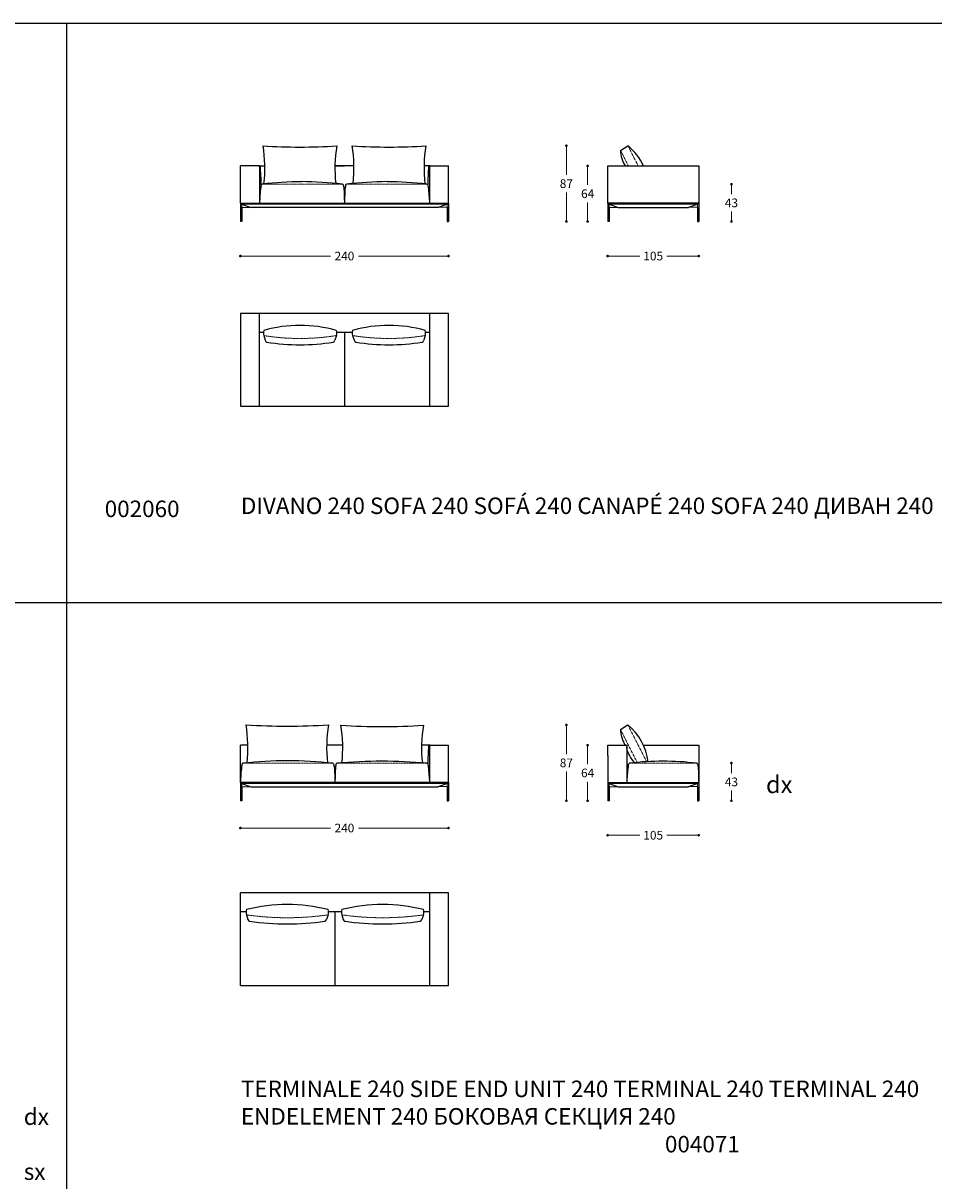
# Model space of a CAD drawing. Units: millimetres. Extents: x 1068 to 7407, y -101 to 3293.
# Drawn here: x 2280 to 3330, y 1597 to 2931 of the extents above; entities that cross this region are included whole.
import ezdxf

# ---------------------------------------------------------------- set-up
doc = ezdxf.new("R2010")
doc.units = ezdxf.units.MM
doc.linetypes.add('TRATTEGGIATA2', pattern=[0.375, 0.25, -0.125])
for name, color, linetype in [('Disegni', 7, 'Continuous'), ('Griglia', 253, 'Continuous'), ('Testo', 7, 'Continuous')]:
    doc.layers.add(name, color=color, linetype=linetype)
doc.layers.add('Quote', color=7, linetype='Continuous', lineweight=5)
doc.styles.get("Standard").update_dxf_attribs({"font": 'ARIAL.TTF'})
doc.dimstyles.new('Standard$0', dxfattribs={"dimtxt": 0.18, "dimasz": 0.18, "dimexe": 0.185, "dimexo": 0.0625, "dimgap": 0.09, "dimtad": 0, "dimtoh": 1, "dimdec": 0, "dimzin": 0, "dimdsep": 46, "dimtxsty": 'Standard', "dimcen": 0.09, "dimclrd": 1, "dimclre": 1, "dimadec": 0, "dimazin": 0, "dimtfac": 1, "dimtdec": 0, "dimtix": 1, "dimtmove": 2, "dimatfit": 0, "dimfxl": 1, "dimtolj": 1, "dimtzin": 0, "dimlwd": 5, "dimlwe": 5, "dimarcsym": 0})

# ---------------------------------------------------------------- blocks, each defined once
blk = doc.blocks.new('_Dot')
at = {"color": 0, "linetype": 'ByBlock', "lineweight": -2}
blk.add_line((-0.5, 0), (-1, 0), dxfattribs=at)
at = {"color": 0, "linetype": 'ByBlock', "const_width": 0.5}
blk.add_lwpolyline([(-0.25, 0, 1), (0.25, 0, 1)], format="xyb", close=True, dxfattribs=at)
blk = doc.blocks.new('*D126')
at = {"layer": 'Defpoints', "color": 0, "transparency": 16777216}
for p in [(2530.7, 2054.9), (2770.7, 2054.9), (2770.7, 2003.4)]:
    blk.add_point(p, dxfattribs=at)
at = {"layer": 'Quote', "lineweight": 0, "transparency": 16777216}
for p, q in [((2533.7, 2003.4), (2634.6, 2003.4)), ((2767.7, 2003.4), (2666.9, 2003.4))]:
    blk.add_line(p, q, dxfattribs=at)
at = {"layer": 'Quote', "lineweight": 0, "transparency": 16777216, "xscale": 3, "yscale": 3, "zscale": 3, "rotation": 180}
blk.add_blockref('_Dot', (2530.7, 2003.4), dxfattribs=at)
at = {"layer": 'Quote', "lineweight": 0, "transparency": 16777216, "xscale": 3, "yscale": 3, "zscale": 3}
blk.add_blockref('_Dot', (2770.7, 2003.4), dxfattribs=at)
at = {"layer": 'Quote', "color": 7, "transparency": 16777216, "insert": (2650.7, 2003.4), "char_height": 10, "attachment_point": 5}
blk.add_mtext('\\A1;240', dxfattribs=at)
blk = doc.blocks.new('*D127')
at = {"layer": 'Defpoints', "color": 0, "transparency": 16777216}
for p in [(2530.7, 2723.4), (2770.7, 2723.4), (2770.7, 2662.6)]:
    blk.add_point(p, dxfattribs=at)
at = {"layer": 'Quote', "lineweight": 0, "transparency": 16777216}
for p, q in [((2533.7, 2662.6), (2634.6, 2662.6)), ((2767.7, 2662.6), (2666.9, 2662.6))]:
    blk.add_line(p, q, dxfattribs=at)
at = {"layer": 'Quote', "lineweight": 0, "transparency": 16777216, "xscale": 3, "yscale": 3, "zscale": 3, "rotation": 180}
blk.add_blockref('_Dot', (2530.7, 2662.6), dxfattribs=at)
at = {"layer": 'Quote', "lineweight": 0, "transparency": 16777216, "xscale": 3, "yscale": 3, "zscale": 3}
blk.add_blockref('_Dot', (2770.7, 2662.6), dxfattribs=at)
at = {"layer": 'Quote', "color": 7, "transparency": 16777216, "insert": (2650.7, 2662.6), "char_height": 10, "attachment_point": 5}
blk.add_mtext('\\A1;240', dxfattribs=at)
blk = doc.blocks.new('*D148')
at = {"layer": 'Defpoints', "color": 0, "transparency": 16777216}
for p in [(2954.2, 2723.4), (3059.2, 2723.4), (3059.2, 2662.6)]:
    blk.add_point(p, dxfattribs=at)
at = {"layer": 'Quote', "lineweight": 0, "transparency": 16777216}
for p, q in [((2957.2, 2662.6), (2991.1, 2662.6)), ((3056.2, 2662.6), (3022.3, 2662.6))]:
    blk.add_line(p, q, dxfattribs=at)
at = {"layer": 'Quote', "lineweight": 0, "transparency": 16777216, "xscale": 3, "yscale": 3, "zscale": 3, "rotation": 180}
blk.add_blockref('_Dot', (2954.2, 2662.6), dxfattribs=at)
at = {"layer": 'Quote', "lineweight": 0, "transparency": 16777216, "xscale": 3, "yscale": 3, "zscale": 3}
blk.add_blockref('_Dot', (3059.2, 2662.6), dxfattribs=at)
at = {"layer": 'Quote', "color": 7, "transparency": 16777216, "insert": (3006.7, 2662.6), "char_height": 10, "attachment_point": 5}
blk.add_mtext('\\A1;105', dxfattribs=at)
blk = doc.blocks.new('*D149')
at = {"layer": 'Defpoints', "color": 0, "transparency": 16777216}
for p in [(3059.2, 2745.4), (3059.2, 2702.4), (3096.9, 2702.4)]:
    blk.add_point(p, dxfattribs=at)
at = {"layer": 'Quote', "lineweight": 0, "transparency": 16777216}
for p, q in [((3096.9, 2742.4), (3096.9, 2734)), ((3096.9, 2705.4), (3096.9, 2713.8))]:
    blk.add_line(p, q, dxfattribs=at)
at = {"layer": 'Quote', "lineweight": 0, "transparency": 16777216, "xscale": 3, "yscale": 3, "zscale": 3}
for p, rotation in [((3096.9, 2745.4), 90), ((3096.9, 2702.4), 270)]:
    blk.add_blockref('_Dot', p, dxfattribs=dict(at, rotation=rotation))
at = {"layer": 'Quote', "color": 7, "transparency": 16777216, "insert": (3096.9, 2723.9), "char_height": 10, "attachment_point": 5}
blk.add_mtext('\\A1;43', dxfattribs=at)
blk = doc.blocks.new('*D150')
at = {"layer": 'Defpoints', "color": 0, "transparency": 16777216}
for p in [(2906.6, 2789.7), (2977.5, 2789.7), (2954.2, 2702.4)]:
    blk.add_point(p, dxfattribs=at)
at = {"layer": 'Quote', "lineweight": 0, "transparency": 16777216}
for p, q in [((2906.6, 2786.7), (2906.6, 2756.1)), ((2906.6, 2705.4), (2906.6, 2735.9))]:
    blk.add_line(p, q, dxfattribs=at)
at = {"layer": 'Quote', "lineweight": 0, "transparency": 16777216, "xscale": 3, "yscale": 3, "zscale": 3}
for p, rotation in [((2906.6, 2789.7), 90), ((2906.6, 2702.4), 270)]:
    blk.add_blockref('_Dot', p, dxfattribs=dict(at, rotation=rotation))
at = {"layer": 'Quote', "color": 7, "transparency": 16777216, "insert": (2906.6, 2746), "char_height": 10, "attachment_point": 5}
blk.add_mtext('\\A1;87', dxfattribs=at)
blk = doc.blocks.new('*D151')
at = {"layer": 'Defpoints', "color": 0, "transparency": 16777216}
for p in [(2931.1, 2766.4), (2954.2, 2766.4), (2954.2, 2702.4)]:
    blk.add_point(p, dxfattribs=at)
at = {"layer": 'Quote', "lineweight": 0, "transparency": 16777216}
for p, q in [((2931.1, 2763.4), (2931.1, 2744.5)), ((2931.1, 2705.4), (2931.1, 2724.3))]:
    blk.add_line(p, q, dxfattribs=at)
at = {"layer": 'Quote', "lineweight": 0, "transparency": 16777216, "xscale": 3, "yscale": 3, "zscale": 3}
for p, rotation in [((2931.1, 2766.4), 90), ((2931.1, 2702.4), 270)]:
    blk.add_blockref('_Dot', p, dxfattribs=dict(at, rotation=rotation))
at = {"layer": 'Quote', "color": 7, "transparency": 16777216, "insert": (2931.1, 2734.4), "char_height": 10, "attachment_point": 5}
blk.add_mtext('\\A1;64', dxfattribs=at)
blk = doc.blocks.new('*D162')
at = {"layer": 'Defpoints', "color": 0, "transparency": 16777216}
for p in [(3018, 2078.3), (3059.2, 2034.9), (3096.9, 2034.9)]:
    blk.add_point(p, dxfattribs=at)
at = {"layer": 'Quote', "lineweight": 0, "transparency": 16777216}
for p, q in [((3096.9, 2075.3), (3096.9, 2066.7)), ((3096.9, 2037.9), (3096.9, 2046.5))]:
    blk.add_line(p, q, dxfattribs=at)
at = {"layer": 'Quote', "lineweight": 0, "transparency": 16777216, "xscale": 3, "yscale": 3, "zscale": 3}
for p, rotation in [((3096.9, 2078.3), 90), ((3096.9, 2034.9), 270)]:
    blk.add_blockref('_Dot', p, dxfattribs=dict(at, rotation=rotation))
at = {"layer": 'Quote', "color": 7, "transparency": 16777216, "insert": (3096.9, 2056.6), "char_height": 10, "attachment_point": 5}
blk.add_mtext('\\A1;43', dxfattribs=at)
blk = doc.blocks.new('*D163')
at = {"layer": 'Defpoints', "color": 0, "transparency": 16777216}
for p in [(2954.2, 2054.9), (3059.2, 2054.9), (3059.2, 1995.1)]:
    blk.add_point(p, dxfattribs=at)
at = {"layer": 'Quote', "lineweight": 0, "transparency": 16777216}
for p, q in [((2957.2, 1995.1), (2991.1, 1995.1)), ((3056.2, 1995.1), (3022.3, 1995.1))]:
    blk.add_line(p, q, dxfattribs=at)
at = {"layer": 'Quote', "lineweight": 0, "transparency": 16777216, "xscale": 3, "yscale": 3, "zscale": 3, "rotation": 180}
blk.add_blockref('_Dot', (2954.2, 1995.1), dxfattribs=at)
at = {"layer": 'Quote', "lineweight": 0, "transparency": 16777216, "xscale": 3, "yscale": 3, "zscale": 3}
blk.add_blockref('_Dot', (3059.2, 1995.1), dxfattribs=at)
at = {"layer": 'Quote', "color": 7, "transparency": 16777216, "insert": (3006.7, 1995.1), "char_height": 10, "attachment_point": 5}
blk.add_mtext('\\A1;105', dxfattribs=at)
blk = doc.blocks.new('*D160')
at = {"layer": 'Defpoints', "color": 0, "transparency": 16777216}
for p in [(2906.6, 2122.2), (2977.5, 2122.2), (2954.2, 2034.9)]:
    blk.add_point(p, dxfattribs=at)
at = {"layer": 'Quote', "lineweight": 0, "transparency": 16777216}
for p, q in [((2906.6, 2119.2), (2906.6, 2088.6)), ((2906.6, 2037.9), (2906.6, 2068.4))]:
    blk.add_line(p, q, dxfattribs=at)
at = {"layer": 'Quote', "lineweight": 0, "transparency": 16777216, "xscale": 3, "yscale": 3, "zscale": 3}
for p, rotation in [((2906.6, 2122.2), 90), ((2906.6, 2034.9), 270)]:
    blk.add_blockref('_Dot', p, dxfattribs=dict(at, rotation=rotation))
at = {"layer": 'Quote', "color": 7, "transparency": 16777216, "insert": (2906.6, 2078.5), "char_height": 10, "attachment_point": 5}
blk.add_mtext('\\A1;87', dxfattribs=at)
blk = doc.blocks.new('*D161')
at = {"layer": 'Defpoints', "color": 0, "transparency": 16777216}
for p in [(2931.1, 2098.9), (2954.2, 2098.9), (2954.2, 2034.9)]:
    blk.add_point(p, dxfattribs=at)
at = {"layer": 'Quote', "lineweight": 0, "transparency": 16777216}
for p, q in [((2931.1, 2095.9), (2931.1, 2077)), ((2931.1, 2037.9), (2931.1, 2056.8))]:
    blk.add_line(p, q, dxfattribs=at)
at = {"layer": 'Quote', "lineweight": 0, "transparency": 16777216, "xscale": 3, "yscale": 3, "zscale": 3}
for p, rotation in [((2931.1, 2098.9), 90), ((2931.1, 2034.9), 270)]:
    blk.add_blockref('_Dot', p, dxfattribs=dict(at, rotation=rotation))
at = {"layer": 'Quote', "color": 7, "transparency": 16777216, "insert": (2931.1, 2066.9), "char_height": 10, "attachment_point": 5}
blk.add_mtext('\\A1;64', dxfattribs=at)

msp = doc.modelspace()

# ---------------------------------------------------------------- linework, layer by layer
at = {"layer": 'Disegni'}
for p, q in [((2969, 2784.4), (2977.5, 2789.7)), ((2530.7, 2723.4), (2530.7, 2766.4)), ((2770.7, 2723.4), (2770.7, 2766.4)), ((2954.2, 2723.4), (2954.2, 2766.4)), ((2954.2, 2766.4), (3059.2, 2766.4)), ((3059.2, 2766.4), (3059.2, 2723.4)), ((2530.7, 2723.4), (2770.7, 2723.4)), ((2530.7, 2723.4), (2530.7, 2702.4)), ((2530.7, 2722.4), (2532.3, 2722.4)), ((2532.3, 2722.4), (2542.7, 2718.4)), ((2769.1, 2722.4), (2758.7, 2718.4)), ((2770.7, 2722.4), (2769.1, 2722.4)), ((2770.7, 2723.4), (2770.7, 2722.4)), ((2770.7, 2722.4), (2770.7, 2702.4)), ((2954.2, 2723.4), (3059.2, 2723.4)), ((2954.2, 2723.4), (2954.2, 2722.4)), ((2954.2, 2723.4), (3036.2, 2723.4)), ((2954.2, 2722.4), (2954.2, 2702.4)), ((2954.2, 2722.4), (2955.8, 2722.4)), ((2955.8, 2722.4), (2966.2, 2718.4)), ((3057.6, 2722.4), (3047.2, 2718.4)), ((3059.2, 2722.4), (3057.6, 2722.4)), ((3059.2, 2723.4), (3059.2, 2722.4)), ((3059.2, 2722.4), (3059.2, 2702.4)), ((2532.3, 2718.9), (2532.3, 2702.4)), ((2532.3, 2718.9), (2542.7, 2718.4)), ((2758.7, 2718.4), (2542.7, 2718.4)), ((2769.1, 2718.9), (2758.7, 2718.4)), ((2769.1, 2718.9), (2769.1, 2702.4)), ((2955.8, 2718.9), (2955.8, 2702.4)), ((2955.8, 2718.9), (2966.2, 2718.4)), ((2966.2, 2718.4), (3047.2, 2718.4)), ((3057.6, 2718.9), (3047.2, 2718.4)), ((3057.6, 2718.9), (3057.6, 2702.4)), ((2532.3, 2702.4), (2530.7, 2702.4)), ((2769.1, 2702.4), (2770.7, 2702.4)), ((2955.8, 2702.4), (2954.2, 2702.4)), ((3057.6, 2702.4), (3059.2, 2702.4)), ((2748.7, 2596.4), (2552.7, 2596.4)), ((2552.7, 2489.4), (2552.7, 2596.4)), ((2557.2, 2574.4), (2552.7, 2574.4)), ((2557.7, 2570.9), (2559.4, 2565.5)), ((2641.4, 2570.9), (2639.6, 2565.5)), ((2659.7, 2574.4), (2641.8, 2574.4)), ((2650.7, 2574.4), (2650.7, 2489.4)), ((2660.1, 2570.9), (2661.8, 2565.5)), ((2743.8, 2570.9), (2742.1, 2565.5)), ((2748.7, 2574.4), (2744.3, 2574.4)), ((2552.7, 2489.4), (2748.7, 2489.4)), ((2969, 2116.9), (2977.5, 2122.2)), ((2530.7, 2055.9), (2530.7, 2098.9)), ((2770.7, 2055.9), (2770.7, 2098.9)), ((2954.2, 2086.9), (2954.2, 2098.9)), ((2954.2, 2098.9), (2976.2, 2098.9)), ((2976.2, 2098.9), (2976.2, 2055.9)), ((2995.4, 2098.9), (3059.2, 2098.9)), ((3059.2, 2098.9), (3059.2, 2055.9)), ((2954.2, 2086.9), (2954.2, 2055.9)), ((2530.7, 2055.9), (2530.7, 2054.9)), ((2530.7, 2054.9), (2530.7, 2034.9)), ((2530.7, 2054.9), (2532.3, 2054.9)), ((2532.3, 2054.9), (2542.7, 2050.9)), ((2769.1, 2054.9), (2758.7, 2050.9)), ((2769.1, 2054.9), (2770.7, 2054.9)), ((2770.7, 2055.9), (2770.7, 2054.9)), ((2770.7, 2054.9), (2770.7, 2034.9)), ((2954.2, 2055.9), (3059.2, 2055.9)), ((2954.2, 2055.9), (2954.2, 2054.9)), ((2954.2, 2054.9), (2954.2, 2034.9)), ((2955.8, 2054.9), (2954.2, 2054.9)), ((2955.8, 2054.9), (2966.2, 2050.9)), ((3057.6, 2054.9), (3047.2, 2050.9)), ((3059.2, 2054.9), (3057.6, 2054.9)), ((3059.2, 2054.9), (3059.2, 2055.9)), ((3059.2, 2054.9), (3059.2, 2034.9)), ((2532.3, 2051.4), (2532.3, 2034.9)), ((2532.3, 2051.4), (2542.7, 2050.9)), ((2542.7, 2050.9), (2758.7, 2050.9)), ((2769.1, 2051.4), (2758.7, 2050.9)), ((2769.1, 2051.4), (2769.1, 2034.9)), ((2955.8, 2051.4), (2955.8, 2034.9)), ((2955.8, 2051.4), (2966.2, 2050.9)), ((2966.2, 2050.9), (3047.2, 2050.9)), ((3057.6, 2051.4), (3047.2, 2050.9)), ((3057.6, 2051.4), (3057.6, 2034.9)), ((2532.3, 2034.9), (2530.7, 2034.9)), ((2769.1, 2034.9), (2770.7, 2034.9)), ((2955.8, 2034.9), (2954.2, 2034.9)), ((3057.6, 2034.9), (3059.2, 2034.9)), ((2748.7, 1928.9), (2530.7, 1928.9)), ((2530.7, 1821.9), (2530.7, 1928.9)), ((2537.3, 1906.9), (2530.7, 1906.9)), ((2537.8, 1903.4), (2539.5, 1898)), ((2631.8, 1903.4), (2630.1, 1898)), ((2647.2, 1906.9), (2632.3, 1906.9)), ((2639.7, 1906.9), (2639.7, 1821.9)), ((2647.7, 1903.4), (2649.4, 1898)), ((2741.7, 1903.4), (2740, 1898)), ((2748.7, 1906.9), (2742.2, 1906.9)), ((2530.7, 1821.9), (2748.7, 1821.9))]:
    msp.add_line(p, q, dxfattribs=at)
at = {"layer": 'Disegni', "linetype": 'TRATTEGGIATA2', "lineweight": 5, "ltscale": 0.5}
for p, q in [((2977.5, 2789.7), (2989.4, 2766.4)), ((2969, 2784.5), (2978.1, 2766.4)), ((2555.9, 2745.5), (2648.2, 2745.5)), ((2745.6, 2745.5), (2653.2, 2745.5)), ((2977.5, 2122.2), (2999.2, 2079.8)), ((2969, 2117), (2988.1, 2079)), ((2533.8, 2078), (2637.2, 2078)), ((2745.6, 2078), (2642.2, 2078)), ((2979.3, 2078), (3056.7, 2078))]:
    msp.add_line(p, q, dxfattribs=at)
at = {"layer": 'Disegni', "ltscale": 50}
for p, q in [((2552.8, 2766.4), (2530.7, 2766.4)), ((2748.7, 2766.4), (2770.7, 2766.4)), ((3059.2, 2723.4), (2954.2, 2723.4)), ((2954.2, 2723.4), (3059.2, 2723.4)), ((2954.2, 2723.4), (3059.2, 2723.4)), ((2748.7, 2098.9), (2770.7, 2098.9)), ((2770.7, 2055.9), (2530.7, 2055.9))]:
    msp.add_line(p, q, dxfattribs=at)
at = {"layer": 'Disegni', "ltscale": 0.5}
for p, q in [((2551.8, 2766.4), (2558.9, 2766.4)), ((2552.8, 2766.4), (2552.8, 2723.4)), ((2661.7, 2766.4), (2639.8, 2766.4)), ((2639.8, 2766.4), (2650.7, 2766.4)), ((2749.7, 2766.4), (2742.6, 2766.4)), ((2748.7, 2766.4), (2748.7, 2723.4)), ((2539.4, 2098.9), (2530.7, 2098.9)), ((2648.7, 2098.9), (2630.2, 2098.9)), ((2749.7, 2098.9), (2739.6, 2098.9)), ((2748.7, 2098.9), (2748.7, 2055.9))]:
    msp.add_line(p, q, dxfattribs=at)
at = {"layer": 'Disegni', "lineweight": 5}
for p, q in [((2532.3, 2718.9), (2532.3, 2722.4)), ((2769.1, 2722.4), (2532.3, 2722.4)), ((2769.1, 2718.9), (2769.1, 2722.4)), ((2955.8, 2718.9), (2955.8, 2722.4)), ((2955.8, 2722.4), (3057.6, 2722.4)), ((3057.6, 2718.9), (3057.6, 2722.4)), ((2532.3, 2051.4), (2532.3, 2054.9)), ((2769.1, 2054.9), (2532.3, 2054.9)), ((2769.1, 2051.4), (2769.1, 2054.9)), ((2955.8, 2051.4), (2955.8, 2054.9)), ((3057.6, 2054.9), (2955.8, 2054.9)), ((3057.6, 2051.4), (3057.6, 2054.9))]:
    msp.add_line(p, q, dxfattribs=at)
at = {"layer": 'Disegni'}
for points in [[(2552.7, 2596.4), (2530.7, 2596.4), (2530.7, 2489.4), (2552.7, 2489.4)], [(2770.7, 2596.4), (2748.7, 2596.4), (2748.7, 2489.4), (2770.7, 2489.4)], [(2770.7, 1928.9), (2748.7, 1928.9), (2748.7, 1821.9), (2770.7, 1821.9)]]:
    msp.add_lwpolyline(points, close=True, dxfattribs=at)
at = {"layer": 'Disegni', "ltscale": 50}
for centre, radius, start, end in [((2599.3, 3409.8), 621.6, 266.0794, 273.9206), ((2399.4, 2764), 159.5, 353.4556, 9.2804), ((2799.2, 2764), 159.5, 170.7196, 186.3758), ((2702.1, 3409.8), 621.6, 266.0794, 273.9206), ((2502.2, 2764), 159.5, 353.6242, 9.2804), ((2902, 2764), 159.5, 170.7196, 186.5444), ((2552.8, 2765.4), 1, 17.6537, 90), ((2182.9, 2737.8), 371.9, 1.0415, 4.2991), ((3118.6, 2737.8), 371.9, 175.7009, 178.9585), ((2748.7, 2765.4), 1, 90, 162.3463), ((2556.4, 2743.8), 1.8, 105.0177, 172.0814), ((2607.9, 2266.1), 482.2, 90.753, 96.1912), ((2592.9, 2208.6), 539.8, 84.1202, 89.084), ((2647.8, 2743.8), 1.8, 7.9186, 74.9823), ((2653.7, 2743.8), 1.8, 105.0177, 172.0814), ((2708.5, 2208.6), 539.8, 90.916, 95.8798), ((2693.6, 2266.1), 482.2, 83.8088, 89.247), ((2745.1, 2743.8), 1.8, 7.9186, 74.9823), ((2584.8, 2880.5), 759.7, 266.4153, 273.5847), ((2379.9, 2096.5), 159.5, 353.5108, 9.2804), ((2789.7, 2096.5), 159.5, 170.7196, 186.4463), ((2694.2, 2880), 759.7, 266.4153, 273.5847), ((2489.3, 2096.1), 159.5, 353.6859, 9.2804), ((2899.1, 2096.1), 159.5, 170.7196, 186.3306), ((3118.6, 2070.3), 371.9, 175.7009, 178.9585), ((2748.7, 2097.9), 1, 90, 162.3463), ((2534.3, 2076.3), 1.8, 105.0177, 172.0814), ((2586.5, 1589.9), 491, 90.1857, 96.1604), ((2582.2, 1546.5), 534.4, 84.0902, 89.6959), ((2636.7, 2076.3), 1.8, 7.9186, 74.9823), ((2642.7, 2076.3), 1.8, 105.0177, 172.0814), ((2693.9, 1514.5), 565.9, 84.7602, 95.2398), ((2745.1, 2076.3), 1.8, 7.9186, 74.9823), ((2979.8, 2076.3), 1.8, 105.0177, 172.0814), ((3018, 1752.6), 327.8, 83.22, 96.78), ((3056.3, 2076.3), 1.8, 7.9186, 74.9823)]:
    msp.add_arc(centre, radius, start, end, dxfattribs=at)
at = {"layer": 'Disegni'}
for centre, radius, start, end in [((2936.5, 2739.5), 64.8, 24.478, 50.7508), ((3002.3, 2784.6), 33.3, 180.2617, 213.1755), ((2566.9, 2573.9), 9.68, 161.9548, 198.0452), ((2599.5, 2429.2), 153.5, 74.187, 105.813), ((2632.2, 2573.9), 9.68, 341.9548, 18.0452), ((2669.3, 2573.9), 9.68, 161.9548, 198.0452), ((2702, 2429.2), 153.5, 74.187, 105.813), ((2734.6, 2573.9), 9.68, 341.9548, 18.0452), ((2562.5, 2566.5), 3.25, 198.1473, 248.5367), ((2599.5, 2800.4), 240, 260.8347, 279.1653), ((2636.6, 2566.5), 3.25, 291.4633, 341.8527), ((2664.9, 2566.5), 3.25, 198.1473, 248.5367), ((2702, 2800.4), 240, 260.8347, 279.1653), ((2739, 2566.5), 3.25, 291.4633, 341.8527), ((2936.5, 2072), 64.8, 6.954, 50.7508), ((3002.3, 2117.1), 33.3, 180.2617, 209.4834), ((2547, 1906.4), 9.68, 161.9548, 198.0452), ((2584.8, 1722), 193.2, 75.9131, 104.0869), ((2622.6, 1906.4), 9.68, 341.9548, 18.0452), ((2656.9, 1906.4), 9.68, 161.9548, 198.0452), ((2694.7, 1722), 193.2, 75.9131, 104.0869), ((2732.5, 1906.4), 9.68, 341.9548, 18.0452), ((2542.6, 1899), 3.25, 198.1473, 248.5367), ((2584.8, 2202), 309.1, 261.9262, 278.0738), ((2627, 1899), 3.25, 291.4633, 341.8527), ((2652.5, 1899), 3.25, 198.1473, 248.5367), ((2694.7, 2202), 309.1, 261.9262, 278.0738), ((2736.9, 1899), 3.25, 291.4633, 341.8527)]:
    msp.add_arc(centre, radius, start, end, dxfattribs=at)
at = {"layer": 'Disegni', "linetype": 'TRATTEGGIATA2', "lineweight": 5, "ltscale": 0.5}
for centre, radius, start, end in [((2599.5, 2831.3), 263.7, 260.8732, 279.1268), ((2702, 2831.3), 263.7, 260.8732, 279.1268), ((2584.8, 2232.8), 332.8, 261.8766, 278.1234), ((2694.7, 2232.8), 332.8, 261.8766, 278.1234)]:
    msp.add_arc(centre, radius, start, end, dxfattribs=at)
at = {"layer": 'Disegni'}
for points, knots in [([(2554.6, 2744), (2554.5, 2743.3), (2553.4, 2735.8), (2553.1, 2729.3), (2552.8, 2723.4)], [6.454787, 6.454787, 6.454787, 6.454787, 8.583893, 26.220913, 26.220913, 26.220913, 26.220913]), ([(2649.5, 2744), (2649.7, 2743.3), (2650.7, 2735.8), (2650.4, 2729.3), (2650.7, 2723.4)], [6.454787, 6.454787, 6.454787, 6.454787, 8.583893, 26.220913, 26.220913, 26.220913, 26.220913]), ([(2651.9, 2744), (2651.8, 2743.3), (2650.8, 2735.8), (2651, 2729.3), (2650.7, 2723.4)], [6.454787, 6.454787, 6.454787, 6.454787, 8.583893, 26.220913, 26.220913, 26.220913, 26.220913]), ([(2746.9, 2744), (2747, 2743.3), (2748.1, 2735.8), (2748.4, 2729.3), (2748.7, 2723.4)], [6.454787, 6.454787, 6.454787, 6.454787, 8.583893, 26.220913, 26.220913, 26.220913, 26.220913]), ([(2985, 2078.7), (2982.9, 2081.5), (2979.8, 2085.8), (2977.3, 2091.7), (2976.3, 2095.2), (2976.3, 2096.9), (2976.2, 2097.5)], [1.730362, 1.730362, 1.730362, 1.730362, 12.161958, 17.621802, 20.998812, 22.740471, 22.740471, 22.740471, 22.740471]), ([(2532.5, 2076.5), (2532.4, 2075.8), (2531.4, 2068.3), (2531, 2061.8), (2530.7, 2055.9)], [6.454787, 6.454787, 6.454787, 6.454787, 8.583893, 26.220913, 26.220913, 26.220913, 26.220913]), ([(2638.5, 2076.5), (2638.6, 2075.8), (2639.7, 2068.3), (2639.4, 2061.8), (2639.7, 2055.9)], [6.454787, 6.454787, 6.454787, 6.454787, 8.583893, 26.220913, 26.220913, 26.220913, 26.220913]), ([(2640.9, 2076.5), (2640.8, 2075.8), (2639.7, 2068.3), (2640, 2061.8), (2639.7, 2055.9)], [6.454787, 6.454787, 6.454787, 6.454787, 8.583893, 26.220913, 26.220913, 26.220913, 26.220913]), ([(2746.9, 2076.5), (2747, 2075.8), (2748.1, 2068.3), (2748.4, 2061.8), (2748.7, 2055.9)], [6.454787, 6.454787, 6.454787, 6.454787, 8.583893, 26.220913, 26.220913, 26.220913, 26.220913]), ([(2978, 2076.5), (2977.9, 2075.8), (2976.9, 2068.3), (2976.5, 2061.8), (2976.2, 2055.9)], [6.454787, 6.454787, 6.454787, 6.454787, 8.583893, 26.220913, 26.220913, 26.220913, 26.220913]), ([(3058, 2076.5), (3058.2, 2075.8), (3059.2, 2068.3), (3058.9, 2061.8), (3059.2, 2055.9)], [6.454787, 6.454787, 6.454787, 6.454787, 8.583893, 26.220913, 26.220913, 26.220913, 26.220913])]:
    msp.add_open_spline(points, degree=3, knots=knots, dxfattribs=at)
msp.add_spline([(2973.3, 2100.7), (2974.2, 2099.4), (2975.2, 2098.9)], degree=3, dxfattribs=at)
at = {"layer": 'Griglia'}
for p, q in [((1280.2, 2931), (5480.2, 2931)), ((2330.2, 2931), (2330.2, 261)), ((1280.2, 2263.5), (5480.2, 2263.5))]:
    msp.add_line(p, q, dxfattribs=at)

# ---------------------------------------------------------------- texts
at = {"layer": 'Testo', "char_height": 19, "attachment_point": 1}
for s, width, insert in [('{\\T0.9;\\C7;DIVANO 240 \\C253;SOFA 240 SOFÁ 240 CANAPÉ 240 SOFA 240 \\fArial|b0|i0|c204|p34;ДИВАН \\fArial|b0|i0|c0|p34;240}', 826.889, (2531.3, 2384.3)), ('{\\C7;\\P}002060', 309.532, (2374.3, 2412.4)), ('\\pi154.77;{\\C7;\\P\\pi93.424;}004070 dx\\P\\pi94.17;004071 sx', 309.532, (1231, 1743.6)), ('\\pi154.77;{\\C7;\\P\\pi93.424;}004090 dx\\P\\pi94.17;004091 sx', 309.532, (2281, 1743.6)), ('{\\T0.95;\\C7;TERMINALE 240 \\C253;SIDE END UNIT 240 TERMINAL 240 TERMINAL 240\\T1; ENDELEMENT 240 \\fArial|b0|i0|c204|p34;БОКОВАЯ СЕКЦИЯ \\fArial|b0|i0|c0|p34;240}', 826.889, (2531.3, 1712.3))]:
    msp.add_mtext_dynamic_manual_height_columns(s, width=width, gutter_width=12.5, heights=[0], dxfattribs=dict(at, insert=insert))
at = {"layer": 'Testo', "color": 7, "insert": (3136.7, 2063.6), "char_height": 20, "width": 71.466, "attachment_point": 1}
msp.add_mtext('{\\fArial Narrow|b0|i0|c0|p34;dx}', dxfattribs=at)

# ---------------------------------------------------------------- dimensions: what is measured, and where the dimension line sits
at = {"layer": 'Quote'}
for base, p1, p2, picture, middle in [((2906.6, 2789.7), (2954.2, 2702.4), (2977.5, 2789.7), '*D150', (2906.6, 2746)), ((2931.1, 2766.4), (2954.2, 2702.4), (2954.2, 2766.4), '*D151', (2931.1, 2734.4)), ((3096.9, 2702.4), (3059.2, 2745.4), (3059.2, 2702.4), '*D149', (3096.9, 2723.9)), ((2906.6, 2122.2), (2954.2, 2034.9), (2977.5, 2122.2), '*D160', (2906.6, 2078.5)), ((2931.1, 2098.9), (2954.2, 2034.9), (2954.2, 2098.9), '*D161', (2931.1, 2066.9)), ((3096.9, 2034.9), (3018, 2078.3), (3059.2, 2034.9), '*D162', (3096.9, 2056.6))]:
    dim = msp.add_linear_dim(base=base, p1=p1, p2=p2, angle=90, dimstyle='Standard$0', override={"dimtxt": 10, "dimasz": 3, "dimexe": 0.18, "dimexo": 10, "dimgap": 5, "dimtih": 1, "dimdsep": 0, "dimblk1": 'Dot', "dimblk2": 'Dot', "dimsah": 1, "dimse1": 1, "dimse2": 1, "dimclrd": 256, "dimclre": 0, "dimclrt": 7, "dimtdec": 4, "dimtix": 0, "dimtofl": 0, "dimtmove": 0, "dimatfit": 3, "dimlwd": 0, "dimlwe": 0}, dxfattribs=at)
    dim.commit()
    dim.dimension.update_dxf_attribs({"geometry": picture, "text_midpoint": middle})
for base, p1, p2, picture, middle in [((2770.7, 2662.6), (2530.7, 2723.4), (2770.7, 2723.4), '*D127', (2650.7, 2662.6)), ((3059.2, 2662.6), (2954.2, 2723.4), (3059.2, 2723.4), '*D148', (3006.7, 2662.6)), ((2770.7, 2003.4), (2530.7, 2054.9), (2770.7, 2054.9), '*D126', (2650.7, 2003.4)), ((3059.2, 1995.1), (2954.2, 2054.9), (3059.2, 2054.9), '*D163', (3006.7, 1995.1))]:
    dim = msp.add_linear_dim(base=base, p1=p1, p2=p2, dimstyle='Standard$0', override={"dimtxt": 10, "dimasz": 3, "dimexe": 0.18, "dimexo": 10, "dimgap": 5, "dimtih": 1, "dimdsep": 0, "dimblk1": 'Dot', "dimblk2": 'Dot', "dimsah": 1, "dimse1": 1, "dimse2": 1, "dimclrd": 256, "dimclre": 0, "dimclrt": 7, "dimtdec": 4, "dimtix": 0, "dimtofl": 0, "dimtmove": 0, "dimatfit": 3, "dimlwd": 0, "dimlwe": 0}, dxfattribs=at)
    dim.commit()
    dim.dimension.update_dxf_attribs({"geometry": picture, "text_midpoint": middle})

doc.saveas('drawing.dxf')
